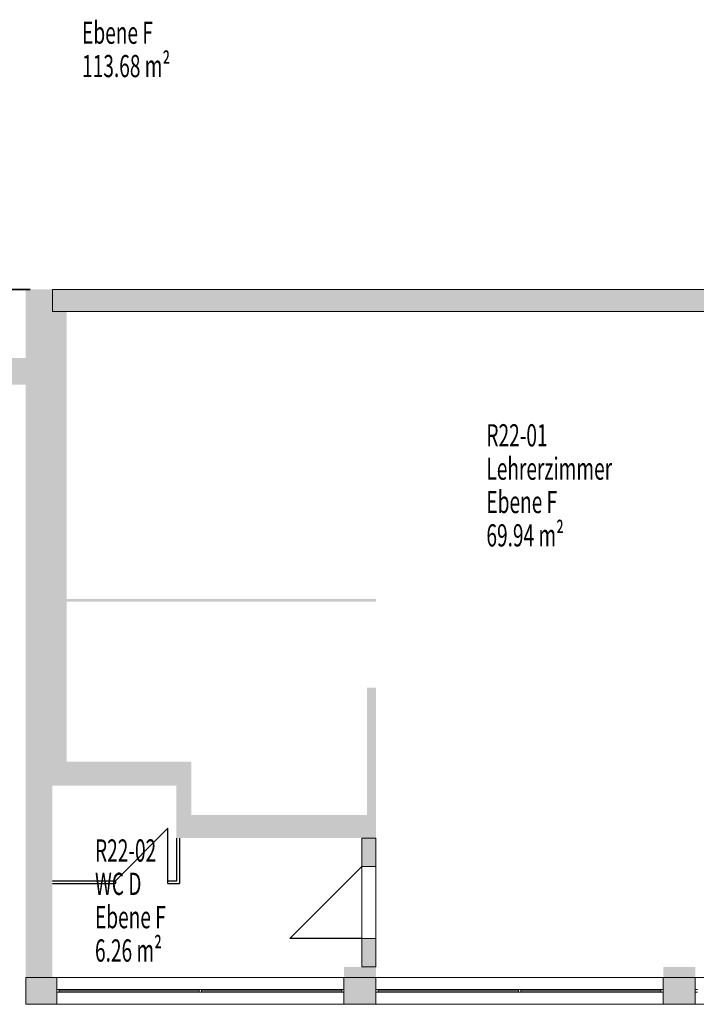
# Model space of a CAD drawing. Units: metres. Extents: x -46 to 95, y 25 to 52.
# Drawn here: x -30 to -22, y 30 to 41 of the extents above; entities that cross this region are included whole.
import ezdxf

# ---------------------------------------------------------------- set-up
doc = ezdxf.new("R2010")
doc.units = ezdxf.units.M
doc.linetypes.add('AUSGEZOGEN', pattern=[0])
for name, color, linetype, lineweight in [('Beschriften', 7, 'AUSGEZOGEN', 25), ('Standard', 7, 'AUSGEZOGEN', 25), ('Wand', 7, 'AUSGEZOGEN', 50)]:
    doc.layers.add(name, color=color, linetype=linetype, lineweight=lineweight)
doc.styles.add('TXT', font='txt.shx')

msp = doc.modelspace()

# ---------------------------------------------------------------- hatches: boundary and pattern name
at = {"layer": 'Wand', "linetype": 'AUSGEZOGEN', "lineweight": 13}
for points in [[(-29.137, 30.609), (-29.137, 38.349), (-29.437, 38.349), (-29.437, 30.609)], [(-19.997, 38.349), (-29.137, 38.349), (-29.137, 38.099), (-19.997, 38.099)], [(-29.137, 38.099), (-29.137, 33.039), (-28.977, 33.039), (-28.977, 38.099)], [(-29.437, 37.579), (-30.222, 37.579), (-30.222, 37.279), (-29.437, 37.279)], [(-25.497, 32.439), (-25.497, 33.869), (-25.597, 33.869), (-25.597, 32.439)], [(-27.742, 33.039), (-29.137, 33.039), (-29.137, 32.769), (-27.742, 32.769)], [(-27.572, 32.439), (-27.572, 33.039), (-27.742, 33.039), (-27.742, 32.439)], [(-27.742, 32.179), (-25.497, 32.179), (-25.497, 32.439), (-27.742, 32.439)], [(-25.497, 31.859), (-25.497, 32.179), (-25.657, 32.179), (-25.657, 31.859)], [(-25.497, 30.729), (-25.497, 31.049), (-25.657, 31.049), (-25.657, 30.729)], [(-25.857, 30.609), (-25.497, 30.609), (-25.497, 30.729), (-25.857, 30.729)], [(-22.267, 30.609), (-21.907, 30.609), (-21.907, 30.729), (-22.267, 30.729)], [(-29.437, 30.309), (-29.087, 30.309), (-29.087, 30.609), (-29.437, 30.609)], [(-25.857, 30.309), (-25.497, 30.309), (-25.497, 30.609), (-25.857, 30.609)], [(-22.267, 30.309), (-21.907, 30.309), (-21.907, 30.609), (-22.267, 30.609)]]:
    msp.add_hatch(color=252, dxfattribs=at).paths.add_polyline_path(points)

# ---------------------------------------------------------------- linework, layer by layer
at = {"layer": 'Standard', "color": 7, "linetype": 'AUSGEZOGEN', "lineweight": 35}
msp.add_line((-29.622, 38.349), (-29.387, 38.349), dxfattribs=at)
at = {"layer": 'Standard', "color": 7, "linetype": 'AUSGEZOGEN', "lineweight": 25}
for p, q in [((-27.837, 32.289), (-28.427, 31.699)), ((-27.837, 31.699), (-27.837, 32.289)), ((-27.737, 31.699), (-27.737, 32.179)), ((-27.707, 32.179), (-27.707, 31.669)), ((-29.137, 31.699), (-28.427, 31.699)), ((-29.137, 31.669), (-28.427, 31.669)), ((-28.427, 31.699), (-28.427, 31.669)), ((-27.837, 31.669), (-27.837, 31.699)), ((-27.837, 31.699), (-27.737, 31.699)), ((-27.837, 31.669), (-27.707, 31.669))]:
    msp.add_line(p, q, dxfattribs=at)
at = {"layer": 'Standard', "color": 7, "linetype": 'AUSGEZOGEN', "lineweight": 13}
for p, q in [((-29.062, 30.474), (-29.087, 30.474)), ((-29.087, 30.474), (-29.087, 30.444)), ((-29.062, 30.444), (-29.062, 30.474)), ((-25.882, 30.474), (-29.062, 30.474)), ((-27.484, 30.459), (-29.062, 30.459)), ((-27.484, 30.444), (-27.484, 30.474)), ((-27.484, 30.474), (-27.459, 30.474)), ((-27.459, 30.474), (-27.459, 30.444)), ((-25.882, 30.459), (-27.459, 30.459)), ((-25.882, 30.444), (-25.882, 30.474)), ((-25.882, 30.474), (-25.857, 30.474)), ((-25.857, 30.474), (-25.857, 30.444)), ((-25.472, 30.474), (-25.497, 30.474)), ((-25.497, 30.474), (-25.497, 30.444)), ((-25.472, 30.444), (-25.472, 30.474)), ((-22.292, 30.474), (-25.472, 30.474)), ((-23.894, 30.459), (-25.472, 30.459)), ((-23.894, 30.444), (-23.894, 30.474)), ((-23.894, 30.474), (-23.869, 30.474)), ((-23.869, 30.474), (-23.869, 30.444)), ((-22.292, 30.459), (-23.869, 30.459)), ((-22.292, 30.444), (-22.292, 30.474)), ((-22.292, 30.474), (-22.267, 30.474)), ((-22.267, 30.474), (-22.267, 30.444)), ((-21.882, 30.474), (-21.907, 30.474)), ((-21.907, 30.474), (-21.907, 30.444)), ((-29.087, 30.444), (-29.062, 30.444)), ((-25.882, 30.444), (-29.062, 30.444)), ((-27.459, 30.444), (-27.484, 30.444)), ((-25.857, 30.444), (-25.882, 30.444)), ((-25.497, 30.444), (-25.472, 30.444)), ((-22.292, 30.444), (-25.472, 30.444)), ((-23.869, 30.444), (-23.894, 30.444)), ((-22.267, 30.444), (-22.292, 30.444)), ((-21.907, 30.444), (-21.882, 30.444))]:
    msp.add_line(p, q, dxfattribs=at)
at = {"layer": 'Standard', "color": 7, "linetype": 'AUSGEZOGEN', "lineweight": 13, "extrusion": (0, -1, 0)}
for points in [[(-29.087, 9.69, -30.474), (-29.062, 9.69, -30.474), (-29.087, 7.66, -30.474), (-29.062, 7.66, -30.474)], [(-29.062, 7.66, -30.474), (-29.062, 7.685, -30.474), (-25.882, 7.66, -30.474), (-25.882, 7.685, -30.474)], [(-25.882, 9.69, -30.474), (-25.882, 9.665, -30.474), (-29.062, 9.69, -30.474), (-29.062, 9.665, -30.474)], [(-27.484, 9.665, -30.474), (-27.459, 9.665, -30.474), (-27.484, 7.685, -30.474), (-27.459, 7.685, -30.474)], [(-25.857, 7.66, -30.474), (-25.882, 7.66, -30.474), (-25.857, 9.69, -30.474), (-25.882, 9.69, -30.474)], [(-25.497, 9.69, -30.474), (-25.472, 9.69, -30.474), (-25.497, 7.66, -30.474), (-25.472, 7.66, -30.474)], [(-25.472, 7.66, -30.474), (-25.472, 7.685, -30.474), (-22.292, 7.66, -30.474), (-22.292, 7.685, -30.474)], [(-22.292, 9.69, -30.474), (-22.292, 9.665, -30.474), (-25.472, 9.69, -30.474), (-25.472, 9.665, -30.474)], [(-23.894, 9.665, -30.474), (-23.869, 9.665, -30.474), (-23.894, 7.685, -30.474), (-23.869, 7.685, -30.474)], [(-22.267, 7.66, -30.474), (-22.292, 7.66, -30.474), (-22.267, 9.69, -30.474), (-22.292, 9.69, -30.474)], [(-21.882, 9.69, -30.474), (-21.882, 7.66, -30.474), (-21.907, 9.69, -30.474), (-21.907, 7.66, -30.474)]]:
    msp.add_solid(points, dxfattribs=at)
at = {"layer": 'Standard', "color": 171, "linetype": 'AUSGEZOGEN', "lineweight": 13}
for points in [[(-27.484, 30.459, 9.665), (-27.484, 30.459, 7.685), (-29.062, 30.459, 7.685), (-29.062, 30.459, 9.665)], [(-25.882, 30.459, 9.665), (-25.882, 30.459, 7.685), (-27.459, 30.459, 7.685), (-27.459, 30.459, 9.665)], [(-23.894, 30.459, 9.665), (-23.894, 30.459, 7.685), (-25.472, 30.459, 7.685), (-25.472, 30.459, 9.665)], [(-22.292, 30.459, 9.665), (-22.292, 30.459, 7.685), (-23.869, 30.459, 7.685), (-23.869, 30.459, 9.665)]]:
    msp.add_3dface(points, dxfattribs=at)
at = {"layer": 'Wand', "color": 7, "linetype": 'AUSGEZOGEN', "lineweight": 25}
for p, q in [((-26.467, 31.049), (-25.657, 31.859)), ((-25.657, 31.049), (-26.467, 31.049))]:
    msp.add_line(p, q, dxfattribs=at)
at = {"layer": 'Wand', "color": 7, "linetype": 'AUSGEZOGEN', "lineweight": 18}
for points in [[(-29.437, 30.609, 6.68), (-29.437, 38.349, 6.68), (-29.137, 30.609, 6.68), (-29.137, 38.349, 6.68)], [(-28.977, 38.099, 6.68), (-28.977, 33.039, 6.68), (-29.137, 38.099, 6.68), (-29.137, 33.039, 6.68)], [(-29.437, 37.279, 6.68), (-30.222, 37.279, 6.68), (-29.437, 37.579, 6.68), (-30.222, 37.579, 6.68)], [(-25.497, 34.839, 6.68), (-28.977, 34.839, 6.68), (-25.497, 34.869, 6.68), (-28.977, 34.869, 6.68)], [(-25.597, 32.439, 6.68), (-25.597, 33.869, 6.68), (-25.497, 32.439, 6.68), (-25.497, 33.869, 6.68)], [(-27.742, 32.769, 6.68), (-29.137, 32.769, 6.68), (-27.742, 33.039, 6.68), (-29.137, 33.039, 6.68)], [(-27.742, 32.439, 6.68), (-27.742, 33.039, 6.68), (-27.572, 32.439, 6.68), (-27.572, 33.039, 6.68)], [(-27.742, 32.439, 6.68), (-25.497, 32.439, 6.68), (-27.742, 32.179, 6.68), (-25.497, 32.179, 6.68)], [(-25.857, 30.729, 6.68), (-25.497, 30.729, 6.68), (-25.857, 30.609, 6.68), (-25.497, 30.609, 6.68)], [(-22.267, 30.729, 6.68), (-21.907, 30.729, 6.68), (-22.267, 30.609, 6.68), (-21.907, 30.609, 6.68)]]:
    msp.add_solid(points, dxfattribs=at)

# ---------------------------------------------------------------- texts
at = {"layer": 'Beschriften', "color": 7, "linetype": 'AUSGEZOGEN', "lineweight": 25, "char_height": 0.25, "attachment_point": 1, "style": 'TXT'}
for s, insert, width in [('\\W0.63;Ebene\\~F', (-28.802, 41.361), 1.07875), ('\\W0.63;113.68\\~m²', (-28.802, 40.986), 1.37875), ('\\W0.63;R22-01', (-24.255, 36.833), 0.92875), ('\\W0.63;Lehrerzimmer', (-24.255, 36.458), 1.82875), ('\\W0.63;Ebene\\~F', (-24.255, 36.083), 1.07875), ('\\W0.63;69.94\\~m²', (-24.255, 35.708), 1.22875), ('\\W0.63;R22-02', (-28.657, 32.164), 0.92875), ('\\W0.63;WC\\~D', (-28.657, 31.789), 0.62875), ('\\W0.63;Ebene\\~F', (-28.657, 31.414), 1.07875), ('\\W0.63;6.26\\~m²', (-28.657, 31.039), 1.07875)]:
    msp.add_mtext(s, dxfattribs=dict(at, insert=insert, width=width))

# ---------------------------------------------------------------- meshes
at = {"layer": 'Wand', "color": 7, "linetype": 'AUSGEZOGEN', "lineweight": 18}
mesh = msp.add_polyface(dxfattribs=at)
corners = [(-18.337, 38.099, 6.68), (-18.337, 38.349, 6.68), (-18.927, 38.349, 6.68), (-18.927, 38.099, 6.68), (-19.997, 38.099, 6.68), (-19.997, 38.349, 6.68), (-29.137, 38.349, 6.68), (-29.137, 38.099, 6.68), (-18.337, 38.349, 9.69), (-18.337, 38.099, 9.69), (-18.927, 38.099, 9.69), (-18.927, 38.349, 9.69), (-19.997, 38.349, 9.69), (-19.997, 38.099, 9.69), (-29.137, 38.099, 9.69), (-29.137, 38.349, 9.69)]
mesh.append_faces([[corners[k] for k in face] for face in [(0, 1, 2, 3), (4, 5, 6, 7), (8, 9, 10, 11), (12, 13, 14, 15), (1, 0, 9, 8), (6, 5, 12, 15), (11, 2, 1, 8), (7, 6, 15, 14), (0, 3, 10, 9), (13, 4, 7, 14), (11, 10, 3, 2), (13, 12, 5, 4)]], dxfattribs={"color": 7})
mesh = msp.add_polyface(dxfattribs=at)
corners = [(-25.657, 30.729, 6.68), (-25.497, 30.729, 6.68), (-25.497, 31.049, 6.68), (-25.657, 31.049, 6.68), (-25.657, 31.859, 6.68), (-25.497, 31.859, 6.68), (-25.497, 32.179, 6.68), (-25.657, 32.179, 6.68), (-25.497, 30.729, 9.69), (-25.657, 30.729, 9.69), (-25.657, 32.179, 9.69), (-25.497, 32.179, 9.69), (-25.497, 31.049, 8.65), (-25.497, 31.859, 8.65), (-25.657, 31.859, 8.65), (-25.657, 31.049, 8.65)]
mesh.append_faces([[corners[k] for k in face] for face in [(0, 1, 2, 3), (4, 5, 6, 7), (8, 9, 10, 11), (1, 0, 9, 8), (7, 6, 11, 10), (15, 12, 13, 14), (12, 15, 3, 2), (14, 13, 5, 4)]], dxfattribs={"color": 7})
mesh.append_faces([[corners[k] for k in face] for face in [(2, 8, 12), (12, 11, 13), (4, 10, 14)]], dxfattribs={"vtx0": -1, "vtx1": -1, "color": 7})
mesh.append_faces([[corners[k] for k in face] for face in [(9, 3, 15)]], dxfattribs={"vtx0": -1, "vtx2": -1, "color": 7})
mesh.append_faces([[corners[k] for k in face] for face in [(1, 8, 2), (0, 3, 9), (7, 10, 4)]], dxfattribs={"vtx1": -1, "color": 7})
mesh.append_faces([[corners[k] for k in face] for face in [(8, 11, 12), (5, 13, 11), (10, 9, 14), (15, 14, 9)]], dxfattribs={"vtx1": -1, "vtx2": -1, "color": 7})
mesh.append_faces([[corners[k] for k in face] for face in [(11, 6, 5)]], dxfattribs={"vtx2": -1, "color": 7})
mesh = msp.add_polyface(dxfattribs=at)
corners = [(-29.437, 30.609, 6.68), (-29.437, 30.309, 6.68), (-18.337, 30.309, 6.68), (-18.337, 30.609, 6.68), (-29.437, 30.309, 9.69), (-29.437, 30.609, 9.69), (-29.087, 30.609, 9.69), (-29.087, 30.309, 9.69), (-25.857, 30.309, 9.69), (-25.857, 30.609, 9.69), (-25.497, 30.609, 9.69), (-25.497, 30.309, 9.69), (-22.267, 30.309, 9.69), (-22.267, 30.609, 9.69), (-21.907, 30.609, 9.69), (-21.907, 30.309, 9.69), (-18.677, 30.309, 9.69), (-18.677, 30.609, 9.69), (-18.337, 30.609, 9.69), (-18.337, 30.309, 9.69), (-18.677, 30.309, 7.66), (-21.907, 30.309, 7.66), (-22.267, 30.309, 7.66), (-25.497, 30.309, 7.66), (-25.857, 30.309, 7.66), (-29.087, 30.309, 7.66), (-29.087, 30.609, 7.66), (-25.857, 30.609, 7.66), (-25.497, 30.609, 7.66), (-22.267, 30.609, 7.66), (-21.907, 30.609, 7.66), (-18.677, 30.609, 7.66)]
mesh.append_faces([[corners[k] for k in face] for face in [(0, 1, 2, 3), (4, 5, 6, 7), (8, 9, 10, 11), (12, 13, 14, 15), (16, 17, 18, 19), (1, 0, 5, 4), (3, 2, 19, 18), (25, 26, 27, 24), (7, 6, 26, 25), (9, 8, 24, 27), (23, 28, 29, 22), (11, 10, 28, 23), (13, 12, 22, 29), (21, 30, 31, 20), (15, 14, 30, 21), (17, 16, 20, 31)]], dxfattribs={"color": 7})
mesh.append_faces([[corners[k] for k in face] for face in [(20, 2, 21), (12, 21, 22), (8, 23, 24), (6, 0, 26), (26, 3, 27), (10, 27, 28), (14, 29, 30)]], dxfattribs={"vtx0": -1, "vtx1": -1, "color": 7})
mesh.append_faces([[corners[k] for k in face] for face in [(21, 2, 23), (23, 2, 25), (27, 3, 29), (29, 3, 31)]], dxfattribs={"vtx0": -1, "vtx1": -1, "vtx2": -1, "color": 7})
mesh.append_faces([[corners[k] for k in face] for face in [(25, 2, 1), (31, 3, 18)]], dxfattribs={"vtx0": -1, "vtx2": -1, "color": 7})
mesh.append_faces([[corners[k] for k in face] for face in [(16, 19, 20), (15, 21, 12), (11, 23, 8), (7, 25, 4), (5, 0, 6), (9, 27, 10), (13, 29, 14)]], dxfattribs={"vtx1": -1, "color": 7})
mesh.append_faces([[corners[k] for k in face] for face in [(19, 2, 20), (1, 4, 25), (0, 3, 26)]], dxfattribs={"vtx1": -1, "vtx2": -1, "color": 7})
mesh.append_faces([[corners[k] for k in face] for face in [(18, 17, 31)]], dxfattribs={"vtx2": -1, "color": 7})

doc.saveas('drawing.dxf')
